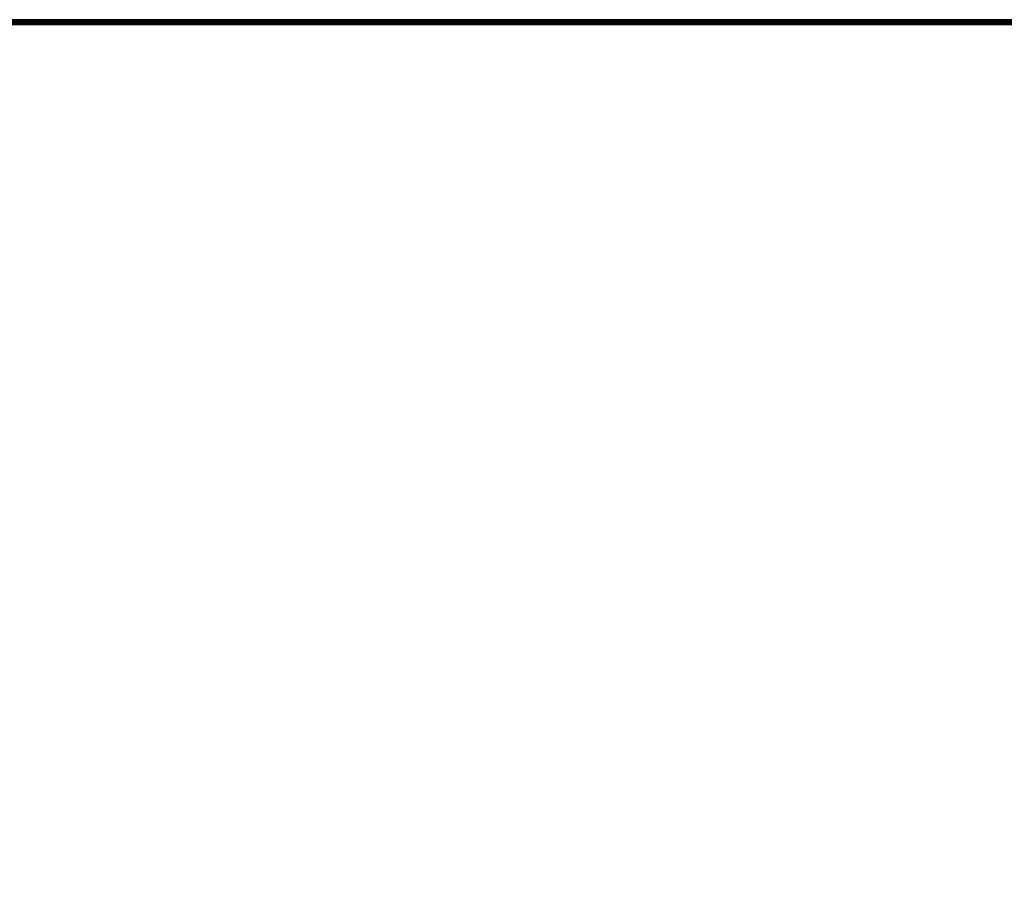
# Model space of a CAD drawing. Extents: x -219 to -24, y 37 to 156.
# Drawn here: x -190 to -178, y 52 to 63 of the extents above; entities that cross this region are included whole.
import ezdxf

# ---------------------------------------------------------------- set-up
doc = ezdxf.new("R2010")
doc.units = 0
doc.header["$LTSCALE"] = 96
doc.header["$MEASUREMENT"] = 0
for name, color, linetype in [('AFUTL-3-TP-EDLM-SH', 7, 'Continuous'), ('AFUTL-3-TPLM-TH', 7, 'Continuous'), ('AFUTL-P', 7, 'Continuous'), ('MAIN_FURN', 7, 'Continuous')]:
    doc.layers.add(name, color=color, linetype=linetype)

# ---------------------------------------------------------------- blocks, each defined once
blk = doc.blocks.new('VT4824DT6VC12')
at = {"layer": 'AFUTL-3-TP-EDLM-SH', "color": 5, "linetype": 'Continuous'}
for points in [[(0.061, -0.001, 28.963), (0.061, -0.001, 28.05), (47.942, -0.001, 28.055), (47.942, -0.001, 28.963)], [(0.061, -0.001, 28.963), (47.942, -0.001, 28.963), (47.942, -0.014, 28.99), (0.061, -0.014, 28.989)], [(0.061, -0.001, 28.05), (47.942, -0.009, 28.029), (47.942, -0.001, 28.055)], [(0.061, -0.014, 28.023), (47.942, -0.009, 28.029), (0.061, -0.001, 28.05)], [(0.061, -0.014, 28.023), (47.942, -0.029, 28.011), (47.942, -0.009, 28.029)], [(0.061, -0.029, 29.002), (0.061, -0.014, 28.989), (47.942, -0.014, 28.99), (47.942, -0.037, 29.007)], [(0.061, -0.037, 28.006), (47.942, -0.029, 28.011), (0.061, -0.014, 28.023)], [(0.061, -0.037, 28.006), (47.942, -0.048, 28.004), (47.942, -0.029, 28.011)], [(0.061, -0.029, 29.002), (47.942, -0.037, 29.007), (0.061, -0.048, 29.01)], [(0.061, -0.06, 28.003), (47.942, -0.048, 28.004), (0.061, -0.037, 28.006)], [(0.061, -0.048, 29.01), (47.942, -0.037, 29.007), (47.942, -0.06, 29.011)], [(0.061, -0.06, 28.003), (47.942, -0.06, 28.003), (47.942, -0.048, 28.004)], [(0.061, -0.048, 29.01), (47.942, -0.06, 29.011), (0.061, -0.06, 29.011)], [(0.061, -0.06, 29.011), (47.942, -0.06, 29.011), (47.942, -0.06, 28.003), (0.061, -0.06, 28.003)]]:
    blk.add_3dface(points, dxfattribs=at)
at = {"layer": 'AFUTL-3-TPLM-TH', "color": 42, "linetype": 'Continuous'}
for points, invisible_edges in [([(0.061, -18.106, 28.003), (47.942, -18.163, 28.003), (47.942, -0.06, 28.003), (0.061, -0.06, 28.003)], 1), ([(47.942, -0.06, 29.011), (42.164, -23.942, 29.011), (0.061, -18.208, 29.011), (0.061, -0.06, 29.011)], 3)]:
    blk.add_3dface(points, dxfattribs=dict(at, invisible_edges=invisible_edges))
blk.add_3dface([(47.942, -0.06, 28.003), (47.942, -0.06, 29.011), (0.061, -0.06, 29.011), (0.061, -0.06, 28.003)], dxfattribs=at)
at = {"layer": 'AFUTL-P', "color": 1, "linetype": 'Continuous'}
for p, q in [((0.061, -0.001), (47.942, -0.001)), ((47.942, -0.009), (0.061, -0.001)), ((0.061, -0.014), (47.942, -0.009)), ((0.061, -0.014), (47.942, -0.014)), ((0.061, -0.014), (47.942, -0.029)), ((0.061, -0.029), (47.942, -0.037)), ((0.061, -0.037), (47.942, -0.029)), ((0.061, -0.048), (47.942, -0.037)), ((0.061, -0.037), (47.942, -0.048)), ((0.061, -0.06), (47.942, -0.06))]:
    blk.add_line(p, q, dxfattribs=at)

msp = doc.modelspace()

# ---------------------------------------------------------------- block references
at = {"layer": 'MAIN_FURN', "linetype": 'Continuous'}
msp.add_blockref('VT4824DT6VC12', (-201.72455, 63.07662), dxfattribs=at)

doc.saveas('drawing.dxf')
